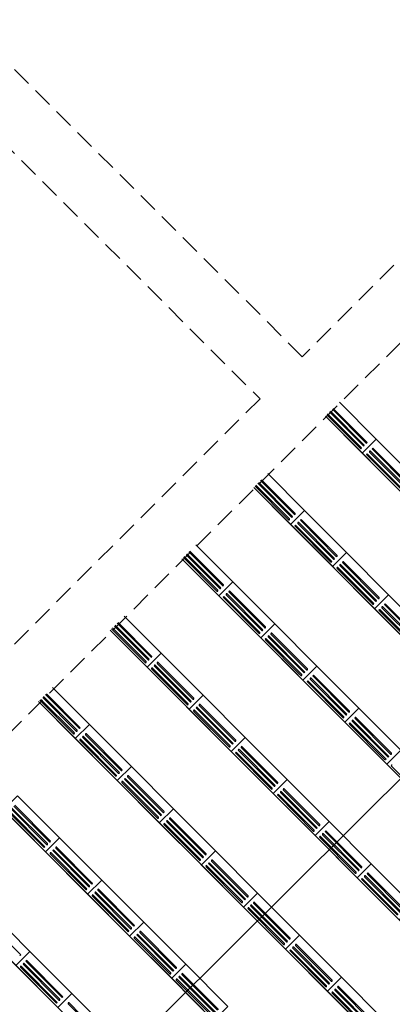
# Model space of a CAD drawing. Units: inches. Extents: x 518343 to 2243824, y -11696 to 771684.
# Drawn here: x 1158893 to 1159832, y 178067 to 180550 of the extents above; entities that cross this region are included whole.
import ezdxf

# ---------------------------------------------------------------- set-up
doc = ezdxf.new("R2010")
doc.units = ezdxf.units.IN
doc.header["$LTSCALE"] = 400
doc.header["$MEASUREMENT"] = 0
doc.linetypes.add('HIDDEN2', pattern=[0.1875, 0.125, -0.0625])
doc.layers.add('1-8', color=8, linetype='Continuous')
doc.layers.add('1-FURN', color=250, linetype='Continuous')

msp = doc.modelspace()

# ---------------------------------------------------------------- linework, layer by layer
at = {"layer": '1-8', "linetype": 'HIDDEN2'}
for p, q in [((1162805.7, 182901.2), (1159604.6, 179700.2)), ((1158437.9, 178321.3), (1162867.8, 182751.2)), ((1159604.6, 179700.2), (1156882.3, 182422.5)), ((1156776.2, 182316.5), (1159498.5, 179594.1)), ((1159498.5, 179594.1), (1158331.8, 178427.4))]:
    msp.add_line(p, q, dxfattribs=at)
at = {"layer": '1-8', "color": 250}
for p, q in [((1159663.1, 179550.1), (1160602.9, 178606.6)), ((1159482.5, 179370.1), (1160422.3, 178426.6)), ((1159301.8, 179190.2), (1160241.6, 178246.7)), ((1159121.1, 179010.2), (1160060.9, 178066.7)), ((1158940.5, 178830.3), (1159880.3, 177886.8)), ((1158759.8, 178650.3), (1159699.6, 177706.8)), ((1158579.1, 178470.4), (1159518.9, 177526.9))]:
    msp.add_line(p, q, dxfattribs=at)
at = {"layer": '1-8', "color": 58}
for p, q in [((1159871.2, 179376.6), (1159781.6, 179466.6)), ((1159873.4, 179378.7), (1159783.7, 179468.7)), ((1159857.1, 179362.5), (1159767.5, 179452.5)), ((1159859.2, 179364.6), (1159769.6, 179454.6)), ((1159864.2, 179369.5), (1159774.5, 179459.5)), ((1159866.3, 179371.6), (1159776.7, 179461.6)), ((1159676.4, 179182.5), (1159586.8, 179272.5)), ((1159678.5, 179184.6), (1159588.9, 179274.6)), ((1159683.5, 179189.6), (1159593.9, 179279.6)), ((1159685.6, 179191.7), (1159596, 179281.7)), ((1159690.6, 179196.6), (1159601, 179286.6)), ((1159692.7, 179198.7), (1159603.1, 179288.7)), ((1159784.4, 179078.4), (1159694.8, 179168.3)), ((1159789.4, 179083.3), (1159699.7, 179173.3)), ((1159791.5, 179085.4), (1159701.9, 179175.4)), ((1159796.4, 179090.4), (1159706.8, 179180.3)), ((1159798.6, 179092.5), (1159708.9, 179182.4)), ((1159782.3, 179076.2), (1159692.6, 179166.2)), ((1159495.7, 179002.6), (1159406.1, 179092.5)), ((1159497.9, 179004.7), (1159408.2, 179094.7)), ((1159502.8, 179009.6), (1159413.2, 179099.6)), ((1159505, 179011.7), (1159415.3, 179101.7)), ((1159509.9, 179016.7), (1159420.3, 179106.7)), ((1159512, 179018.8), (1159422.4, 179108.8)), ((1159807.7, 179069.1), (1159897.3, 178979.1)), ((1159812.7, 179074.1), (1159902.3, 178984.1)), ((1159814.8, 179076.2), (1159904.4, 178986.2)), ((1159798.5, 179059.9), (1159888.1, 178970)), ((1159800.6, 179062.1), (1159890.3, 178972.1)), ((1159805.6, 179067), (1159895.2, 178977)), ((1159608.7, 178903.3), (1159519.1, 178993.3)), ((1159610.8, 178905.5), (1159521.2, 178995.4)), ((1159615.8, 178910.4), (1159526.1, 179000.4)), ((1159617.9, 178912.5), (1159528.3, 179002.5)), ((1159601.6, 178896.3), (1159512, 178986.3)), ((1159603.7, 178898.4), (1159514.1, 178988.4)), ((1159322.2, 178829.7), (1159232.5, 178919.6)), ((1159324.3, 178831.8), (1159234.7, 178921.8)), ((1159329.2, 178836.7), (1159239.6, 178926.7)), ((1159331.4, 178838.8), (1159241.7, 178928.8)), ((1159315.1, 178822.6), (1159225.5, 178912.6)), ((1159317.2, 178824.7), (1159227.6, 178914.7)), ((1159632, 178894.1), (1159721.6, 178804.1)), ((1159634.1, 178896.2), (1159723.8, 178806.2)), ((1159617.8, 178880), (1159707.5, 178790)), ((1159620, 178882.1), (1159709.6, 178792.1)), ((1159624.9, 178887), (1159714.5, 178797.1)), ((1159627, 178889.2), (1159716.7, 178799.2)), ((1159435.1, 178730.4), (1159345.5, 178820.4)), ((1159437.2, 178732.6), (1159347.6, 178822.5)), ((1159420.9, 178716.3), (1159331.3, 178806.3)), ((1159423.1, 178718.4), (1159333.4, 178808.4)), ((1159428, 178723.4), (1159338.4, 178813.4)), ((1159430.1, 178725.5), (1159340.5, 178815.5)), ((1159813.3, 178683.7), (1159723.7, 178773.7)), ((1159815.4, 178685.9), (1159725.8, 178775.8)), ((1159820.4, 178690.8), (1159730.8, 178780.8)), ((1159822.5, 178692.9), (1159732.9, 178782.9)), ((1159827.5, 178697.8), (1159737.9, 178787.8)), ((1159829.6, 178700), (1159740, 178789.9)), ((1159148.6, 178656.8), (1159059, 178746.7)), ((1159150.7, 178658.9), (1159061.1, 178748.9)), ((1159134.4, 178642.6), (1159044.8, 178732.6)), ((1159136.5, 178644.8), (1159046.9, 178734.7)), ((1159141.5, 178649.7), (1159051.9, 178739.7)), ((1159143.6, 178651.8), (1159054, 178741.8)), ((1159437.2, 178700), (1159526.8, 178610.1)), ((1159439.3, 178702.1), (1159528.9, 178612.2)), ((1159444.3, 178707.1), (1159533.9, 178617.1)), ((1159446.4, 178709.2), (1159536, 178619.2)), ((1159451.3, 178714.1), (1159541, 178624.2)), ((1159453.5, 178716.3), (1159543.1, 178626.3)), ((1159829.5, 178667.4), (1159919.2, 178577.5)), ((1159240.3, 178536.4), (1159150.6, 178626.3)), ((1159242.4, 178538.5), (1159152.8, 178628.5)), ((1159247.4, 178543.4), (1159157.7, 178633.4)), ((1159249.5, 178545.5), (1159159.9, 178635.5)), ((1159254.4, 178550.5), (1159164.8, 178640.5)), ((1159256.6, 178552.6), (1159166.9, 178642.6)), ((1159634.8, 178505.9), (1159545.2, 178595.9)), ((1159639.7, 178510.8), (1159550.1, 178600.8)), ((1159641.9, 178513), (1159552.2, 178602.9)), ((1159646.8, 178517.9), (1159557.2, 178607.9)), ((1159648.9, 178520), (1159559.3, 178610)), ((1159632.7, 178503.8), (1159543, 178593.8)), ((1158953.7, 178462.7), (1158864.1, 178552.7)), ((1158955.9, 178464.8), (1158866.2, 178554.8)), ((1158960.8, 178469.7), (1158871.2, 178559.7)), ((1158963, 178471.9), (1158873.3, 178561.8)), ((1158967.9, 178476.8), (1158878.3, 178566.8)), ((1158970, 178478.9), (1158880.4, 178568.9)), ((1159258.6, 178522.2), (1159348.3, 178432.2)), ((1159263.6, 178527.1), (1159353.2, 178437.2)), ((1159265.7, 178529.2), (1159355.3, 178439.3)), ((1159270.7, 178534.2), (1159360.3, 178444.2)), ((1159272.8, 178536.3), (1159362.4, 178446.3)), ((1159256.5, 178520.1), (1159346.1, 178430.1)), ((1159658.1, 178496.7), (1159747.7, 178406.7)), ((1159663.1, 178501.6), (1159752.7, 178411.6)), ((1159665.2, 178503.7), (1159754.8, 178413.7)), ((1159648.9, 178487.5), (1159738.5, 178397.5)), ((1159651, 178489.6), (1159740.6, 178399.6)), ((1159656, 178494.5), (1159745.6, 178404.6)), ((1159059.6, 178356.4), (1158970, 178446.4)), ((1159061.7, 178358.5), (1158972.1, 178448.5)), ((1159066.7, 178363.5), (1158977.1, 178453.4)), ((1159068.8, 178365.6), (1158979.2, 178455.6)), ((1159073.8, 178370.5), (1158984.1, 178460.5)), ((1159075.9, 178372.6), (1158986.3, 178462.6)), ((1159461.2, 178333), (1159371.6, 178423)), ((1159466.2, 178337.9), (1159376.5, 178427.9)), ((1159468.3, 178340.1), (1159378.7, 178430)), ((1159452, 178323.8), (1159362.4, 178413.8)), ((1159454.1, 178325.9), (1159364.5, 178415.9)), ((1159459.1, 178330.9), (1159369.4, 178420.9)), ((1159860.7, 178307.5), (1159771, 178397.4)), ((1159844.4, 178291.2), (1159754.7, 178381.2)), ((1159846.5, 178293.3), (1159756.9, 178383.3)), ((1159851.5, 178298.3), (1159761.8, 178388.3)), ((1159853.6, 178300.4), (1159764, 178390.4)), ((1159858.5, 178305.3), (1159768.9, 178395.3)), ((1159082.9, 178347.2), (1159172.5, 178257.2)), ((1159085, 178349.3), (1159174.7, 178259.3)), ((1159090, 178354.2), (1159179.6, 178264.3)), ((1159092.1, 178356.3), (1159181.8, 178266.4)), ((1159075.8, 178340.1), (1159165.5, 178250.1)), ((1159078, 178342.2), (1159167.6, 178252.3)), ((1159484.5, 178323.8), (1159574.1, 178233.8)), ((1159468.2, 178307.5), (1159557.8, 178217.5)), ((1159470.3, 178309.6), (1159560, 178219.7)), ((1159475.3, 178314.6), (1159564.9, 178224.6)), ((1159477.4, 178316.7), (1159567.1, 178226.7)), ((1159482.4, 178321.6), (1159572, 178231.7)), ((1158895.2, 178192.7), (1158805.6, 178282.7)), ((1159285.5, 178158), (1159195.9, 178248)), ((1159287.6, 178160.1), (1159198, 178250.1)), ((1159271.3, 178143.9), (1159181.7, 178233.8)), ((1159273.4, 178146), (1159183.8, 178236)), ((1159278.4, 178150.9), (1159188.8, 178240.9)), ((1159280.5, 178153), (1159190.9, 178243)), ((1159663.7, 178111.3), (1159574.1, 178201.2)), ((1159665.8, 178113.4), (1159576.2, 178203.4)), ((1159670.8, 178118.3), (1159581.2, 178208.3)), ((1159672.9, 178120.4), (1159583.3, 178210.4)), ((1159677.9, 178125.4), (1159588.2, 178215.4)), ((1159680, 178127.5), (1159590.4, 178217.5)), ((1158909.3, 178174.3), (1158999, 178084.3)), ((1158911.5, 178176.4), (1159001.1, 178086.4)), ((1158895.2, 178160.2), (1158984.8, 178070.2)), ((1158897.3, 178162.3), (1158986.9, 178072.3)), ((1158902.3, 178167.2), (1158991.9, 178077.2)), ((1158904.4, 178169.3), (1158994, 178079.4)), ((1159287.5, 178127.6), (1159377.2, 178037.6)), ((1159289.7, 178129.7), (1159379.3, 178039.7)), ((1159294.6, 178134.6), (1159384.3, 178044.6)), ((1159296.8, 178136.7), (1159386.4, 178046.8)), ((1159301.7, 178141.7), (1159391.3, 178051.7)), ((1159303.8, 178143.8), (1159393.5, 178053.8)), ((1159687, 178102), (1159776.6, 178012.1)), ((1159689.1, 178104.1), (1159778.8, 178014.2)), ((1159694.1, 178109.1), (1159783.7, 178019.1)), ((1159696.2, 178111.2), (1159785.9, 178021.2)), ((1159679.9, 178095), (1159769.6, 178005)), ((1159682.1, 178097.1), (1159771.7, 178007.1)), ((1159104.8, 177978), (1159015.2, 178068)), ((1159106.9, 177980.1), (1159017.3, 178070.1))]:
    msp.add_line(p, q, dxfattribs=at)
at = {"layer": '1-8', "color": 250, "linetype": 'ByBlock', "ltscale": 3}
msp.add_lwpolyline([(1158950, 177736.7), (1161619.6, 180395.9), (1162363.6, 180126.2), (1162363.6, 178258)], dxfattribs=at)
at = {"layer": '1-8', "color": 58}
for points in [[(1159861.7, 179350.8), (1159897.1, 179386.1), (1159791.2, 179492.4), (1159755.8, 179457.1), (1159861.7, 179350.8)], [(1159681, 179170.8), (1159716.4, 179206.1), (1159610.6, 179312.4), (1159575.1, 179277.1), (1159681, 179170.8)], [(1159786.8, 179064.6), (1159822.3, 179099.8), (1159716.4, 179206.1), (1159681, 179170.8), (1159786.8, 179064.6)], [(1159500.3, 178990.9), (1159535.7, 179026.2), (1159429.9, 179132.4), (1159394.5, 179097.2), (1159500.3, 178990.9)], [(1159786.8, 179064.6), (1159822.3, 179099.8), (1159928.1, 178993.6), (1159892.7, 178958.3), (1159786.8, 179064.6)], [(1159606.2, 178884.6), (1159641.6, 178919.9), (1159535.7, 179026.2), (1159500.3, 178990.9), (1159606.2, 178884.6)], [(1159319.7, 178810.9), (1159355.1, 178846.2), (1159249.2, 178952.5), (1159213.8, 178917.2), (1159319.7, 178810.9)], [(1159606.2, 178884.6), (1159641.6, 178919.9), (1159747.5, 178813.6), (1159712, 178778.3), (1159606.2, 178884.6)], [(1159425.5, 178704.6), (1159460.9, 178739.9), (1159355.1, 178846.2), (1159319.7, 178810.9), (1159425.5, 178704.6)], [(1159817.9, 178672.1), (1159853.3, 178707.3), (1159747.5, 178813.6), (1159712, 178778.3), (1159817.9, 178672.1)], [(1159139, 178631), (1159174.4, 178666.3), (1159068.6, 178772.5), (1159033.1, 178737.2), (1159139, 178631)], [(1159425.5, 178704.6), (1159460.9, 178739.9), (1159566.8, 178633.7), (1159531.4, 178598.4), (1159425.5, 178704.6)], [(1159817.9, 178672.1), (1159853.3, 178707.3), (1159959.2, 178601.1), (1159923.7, 178565.8), (1159817.9, 178672.1)], [(1159244.8, 178524.7), (1159280.3, 178560), (1159174.4, 178666.3), (1159139, 178631), (1159244.8, 178524.7)], [(1159637.2, 178492.1), (1159672.6, 178527.4), (1159566.8, 178633.7), (1159531.4, 178598.4), (1159637.2, 178492.1)], [(1158958.3, 178451), (1158993.7, 178486.3), (1158887.9, 178592.6), (1158852.5, 178557.3), (1158958.3, 178451)], [(1159244.8, 178524.7), (1159280.3, 178560), (1159386.1, 178453.7), (1159350.7, 178418.4), (1159244.8, 178524.7)], [(1159637.2, 178492.1), (1159672.6, 178527.4), (1159778.5, 178421.1), (1159743.1, 178385.8), (1159637.2, 178492.1)], [(1159064.2, 178344.7), (1159099.6, 178380), (1158993.7, 178486.3), (1158958.3, 178451), (1159064.2, 178344.7)], [(1159456.6, 178312.1), (1159492, 178347.4), (1159386.1, 178453.7), (1159350.7, 178418.4), (1159456.6, 178312.1)], [(1159848.9, 178279.6), (1159884.4, 178314.8), (1159778.5, 178421.1), (1159743.1, 178385.8), (1159848.9, 178279.6)], [(1159064.2, 178344.7), (1159099.6, 178380), (1159205.5, 178273.7), (1159170, 178238.5), (1159064.2, 178344.7)], [(1159456.6, 178312.1), (1159492, 178347.4), (1159597.8, 178241.2), (1159562.4, 178205.9), (1159456.6, 178312.1)], [(1158883.5, 178164.8), (1158918.9, 178200.1), (1158813.1, 178306.3), (1158777.7, 178271.1), (1158883.5, 178164.8)], [(1159275.9, 178132.2), (1159311.3, 178167.5), (1159205.5, 178273.7), (1159170, 178238.5), (1159275.9, 178132.2)], [(1159668.3, 178099.6), (1159703.7, 178134.9), (1159597.8, 178241.2), (1159562.4, 178205.9), (1159668.3, 178099.6)], [(1158883.5, 178164.8), (1158918.9, 178200.1), (1159024.8, 178093.8), (1158989.4, 178058.5), (1158883.5, 178164.8)], [(1159275.9, 178132.2), (1159311.3, 178167.5), (1159417.2, 178061.2), (1159381.7, 178025.9), (1159275.9, 178132.2)], [(1159668.3, 178099.6), (1159703.7, 178134.9), (1159809.6, 178028.6), (1159774.1, 177993.3), (1159668.3, 178099.6)], [(1159095.2, 177952.2), (1159130.6, 177987.5), (1159024.8, 178093.8), (1158989.4, 178058.5), (1159095.2, 177952.2)]]:
    msp.add_lwpolyline(points, dxfattribs=at)
for centre, start, end in [((1159782.7, 179467.6), 44.8873, 224.8873), ((1159768.5, 179453.5), 44.8873, 224.8873), ((1159775.6, 179460.6), 44.8873, 224.8873), ((1159587.9, 179273.6), 44.8873, 224.8873), ((1159594.9, 179280.6), 44.8873, 224.8873), ((1159602, 179287.7), 44.8873, 224.8873), ((1159684.6, 179190.6), 224.8873, 44.8873), ((1159691.6, 179197.7), 224.8873, 44.8873), ((1159677.5, 179183.6), 224.8873, 44.8873), ((1159693.7, 179167.3), 44.8873, 224.8873), ((1159700.8, 179174.3), 44.8873, 224.8873), ((1159707.9, 179181.4), 44.8873, 224.8873), ((1159407.2, 179093.6), 44.8873, 224.8873), ((1159414.3, 179100.7), 44.8873, 224.8873), ((1159421.4, 179107.7), 44.8873, 224.8873), ((1159797.5, 179091.4), 224.8873, 44.8873), ((1159783.3, 179077.3), 224.8873, 44.8873), ((1159790.4, 179084.4), 224.8873, 44.8873), ((1159806.6, 179068.1), 44.8873, 224.8873), ((1159813.7, 179075.1), 44.8873, 224.8873), ((1159799.6, 179061), 44.8873, 224.8873), ((1159511, 179017.7), 224.8873, 44.8873), ((1159496.8, 179003.6), 224.8873, 44.8873), ((1159503.9, 179010.7), 224.8873, 44.8873), ((1159520.1, 178994.4), 44.8873, 224.8873), ((1159527.2, 179001.4), 44.8873, 224.8873), ((1159513, 178987.3), 44.8873, 224.8873), ((1159233.6, 178920.7), 44.8873, 224.8873), ((1159240.7, 178927.8), 44.8873, 224.8873), ((1159226.5, 178913.6), 44.8873, 224.8873), ((1159602.7, 178897.3), 224.8873, 44.8873), ((1159609.8, 178904.4), 224.8873, 44.8873), ((1159616.8, 178911.5), 224.8873, 44.8873), ((1159633.1, 178895.2), 44.8873, 224.8873), ((1159618.9, 178881), 44.8873, 224.8873), ((1159626, 178888.1), 44.8873, 224.8873), ((1159316.1, 178823.7), 224.8873, 44.8873), ((1159323.2, 178830.7), 224.8873, 44.8873), ((1159330.3, 178837.8), 224.8873, 44.8873), ((1159346.5, 178821.5), 44.8873, 224.8873), ((1159332.4, 178807.4), 44.8873, 224.8873), ((1159339.5, 178814.4), 44.8873, 224.8873), ((1159715.6, 178798.1), 224.8873, 44.8873), ((1159722.7, 178805.2), 224.8873, 44.8873), ((1159708.5, 178791.1), 224.8873, 44.8873), ((1159724.8, 178774.8), 44.8873, 224.8873), ((1159731.8, 178781.8), 44.8873, 224.8873), ((1159738.9, 178788.9), 44.8873, 224.8873), ((1159060, 178747.8), 44.8873, 224.8873), ((1159045.9, 178733.7), 44.8873, 224.8873), ((1159052.9, 178740.7), 44.8873, 224.8873), ((1159429.1, 178724.4), 224.8873, 44.8873), ((1159436.2, 178731.5), 224.8873, 44.8873), ((1159422, 178717.4), 224.8873, 44.8873), ((1159438.2, 178701.1), 44.8873, 224.8873), ((1159445.3, 178708.1), 44.8873, 224.8873), ((1159452.4, 178715.2), 44.8873, 224.8873), ((1159828.6, 178698.9), 224.8873, 44.8873), ((1159814.4, 178684.8), 224.8873, 44.8873), ((1159821.5, 178691.8), 224.8873, 44.8873), ((1159830.6, 178668.5), 44.8873, 224.8873), ((1159142.6, 178650.8), 224.8873, 44.8873), ((1159149.6, 178657.8), 224.8873, 44.8873), ((1159135.5, 178643.7), 224.8873, 44.8873), ((1159151.7, 178627.4), 44.8873, 224.8873), ((1159158.8, 178634.5), 44.8873, 224.8873), ((1159165.9, 178641.5), 44.8873, 224.8873), ((1159542, 178625.2), 224.8873, 44.8873), ((1159527.9, 178611.1), 224.8873, 44.8873), ((1159534.9, 178618.2), 224.8873, 44.8873), ((1159544.1, 178594.8), 44.8873, 224.8873), ((1159551.2, 178601.9), 44.8873, 224.8873), ((1159558.3, 178608.9), 44.8873, 224.8873), ((1159255.5, 178551.5), 224.8873, 44.8873), ((1159241.3, 178537.4), 224.8873, 44.8873), ((1159248.4, 178544.5), 224.8873, 44.8873), ((1159257.6, 178521.1), 44.8873, 224.8873), ((1159264.6, 178528.2), 44.8873, 224.8873), ((1159271.7, 178535.2), 44.8873, 224.8873), ((1159633.7, 178504.8), 224.8873, 44.8873), ((1159640.8, 178511.9), 224.8873, 44.8873), ((1159647.9, 178518.9), 224.8873, 44.8873), ((1159657, 178495.6), 44.8873, 224.8873), ((1159664.1, 178502.7), 44.8873, 224.8873), ((1158961.9, 178470.8), 224.8873, 44.8873), ((1158969, 178477.9), 224.8873, 44.8873), ((1159649.9, 178488.5), 44.8873, 224.8873), ((1158954.8, 178463.7), 224.8873, 44.8873), ((1158971, 178447.4), 44.8873, 224.8873), ((1158978.1, 178454.5), 44.8873, 224.8873), ((1158985.2, 178461.6), 44.8873, 224.8873), ((1159361.4, 178445.3), 224.8873, 44.8873), ((1159347.2, 178431.2), 224.8873, 44.8873), ((1159354.3, 178438.2), 224.8873, 44.8873), ((1159370.5, 178421.9), 44.8873, 224.8873), ((1159377.6, 178429), 44.8873, 224.8873), ((1159363.4, 178414.9), 44.8873, 224.8873), ((1159739.6, 178398.6), 224.8873, 44.8873), ((1159746.7, 178405.6), 224.8873, 44.8873), ((1159753.7, 178412.7), 224.8873, 44.8873), ((1159770, 178396.4), 44.8873, 224.8873), ((1159074.8, 178371.6), 224.8873, 44.8873), ((1159755.8, 178382.3), 44.8873, 224.8873), ((1159762.9, 178389.3), 44.8873, 224.8873), ((1159060.7, 178357.5), 224.8873, 44.8873), ((1159067.8, 178364.5), 224.8873, 44.8873), ((1159084, 178348.2), 44.8873, 224.8873), ((1159091.1, 178355.3), 44.8873, 224.8873), ((1159076.9, 178341.2), 44.8873, 224.8873), ((1159453, 178324.9), 224.8873, 44.8873), ((1159460.1, 178331.9), 224.8873, 44.8873), ((1159467.2, 178339), 224.8873, 44.8873), ((1159483.4, 178322.7), 44.8873, 224.8873), ((1159469.3, 178308.6), 44.8873, 224.8873), ((1159476.4, 178315.6), 44.8873, 224.8873), ((1159166.5, 178251.2), 224.8873, 44.8873), ((1159173.6, 178258.3), 224.8873, 44.8873), ((1159180.7, 178265.3), 224.8873, 44.8873), ((1159196.9, 178249), 44.8873, 224.8873), ((1159182.8, 178234.9), 44.8873, 224.8873), ((1159189.8, 178242), 44.8873, 224.8873), ((1159566, 178225.7), 224.8873, 44.8873), ((1159573.1, 178232.7), 224.8873, 44.8873), ((1159558.9, 178218.6), 224.8873, 44.8873), ((1159575.1, 178202.3), 44.8873, 224.8873), ((1159582.2, 178209.4), 44.8873, 224.8873), ((1159589.3, 178216.4), 44.8873, 224.8873), ((1158894.2, 178191.6), 224.8873, 44.8873), ((1158910.4, 178175.3), 44.8873, 224.8873), ((1158896.2, 178161.2), 44.8873, 224.8873), ((1158903.3, 178168.3), 44.8873, 224.8873), ((1159279.5, 178152), 224.8873, 44.8873), ((1159286.6, 178159), 224.8873, 44.8873), ((1159272.4, 178144.9), 224.8873, 44.8873), ((1159288.6, 178128.6), 44.8873, 224.8873), ((1159295.7, 178135.7), 44.8873, 224.8873), ((1159302.8, 178142.7), 44.8873, 224.8873), ((1159678.9, 178126.4), 224.8873, 44.8873), ((1159664.8, 178112.3), 224.8873, 44.8873), ((1159671.8, 178119.4), 224.8873, 44.8873), ((1159688.1, 178103.1), 44.8873, 224.8873), ((1159695.2, 178110.1), 44.8873, 224.8873), ((1158992.9, 178078.3), 224.8873, 44.8873), ((1159000, 178085.4), 224.8873, 44.8873), ((1159681, 178096), 44.8873, 224.8873), ((1158985.9, 178071.2), 224.8873, 44.8873), ((1159016.3, 178069.1), 44.8873, 224.8873)]:
    msp.add_arc(centre, 1.5, start, end, dxfattribs=at)
at = {"layer": '1-FURN'}
for p, q in [((1159765.4, 179482.9), (1159680.8, 179567.8)), ((1159767.5, 179485), (1159682.9, 179569.9)), ((1159791.2, 179492.4), (1159698.5, 179585.5)), ((1159663.1, 179550.1), (1159755.8, 179457.1)), ((1159751.2, 179468.7), (1159666.7, 179553.6)), ((1159753.3, 179470.9), (1159668.8, 179555.8)), ((1159758.3, 179475.8), (1159673.7, 179560.7)), ((1159760.4, 179477.9), (1159675.9, 179562.8)), ((1159755.8, 179457.1), (1159791.2, 179492.4)), ((1159610.6, 179312.4), (1159517.8, 179405.5)), ((1159482.5, 179370.1), (1159575.1, 179277.1)), ((1159570.6, 179288.8), (1159486, 179373.7)), ((1159572.7, 179290.9), (1159488.1, 179375.8)), ((1159577.6, 179295.8), (1159493.1, 179380.8)), ((1159579.8, 179298), (1159495.2, 179382.9)), ((1159584.7, 179302.9), (1159500.1, 179387.8)), ((1159586.9, 179305), (1159502.3, 179389.9)), ((1159575.1, 179277.1), (1159610.6, 179312.4)), ((1159429.9, 179132.4), (1159337.1, 179225.5)), ((1159389.9, 179108.8), (1159305.3, 179193.7)), ((1159392, 179110.9), (1159307.4, 179195.8)), ((1159397, 179115.9), (1159312.4, 179200.8)), ((1159399.1, 179118), (1159314.5, 179202.9)), ((1159404.1, 179122.9), (1159319.5, 179207.9)), ((1159406.2, 179125.1), (1159321.6, 179210)), ((1159301.8, 179190.2), (1159394.5, 179097.2)), ((1159394.5, 179097.2), (1159429.9, 179132.4)), ((1159249.2, 178952.5), (1159156.5, 179045.6)), ((1159216.3, 178935.9), (1159131.7, 179020.8)), ((1159218.4, 178938), (1159133.9, 179023)), ((1159223.4, 178943), (1159138.8, 179027.9)), ((1159225.5, 178945.1), (1159140.9, 179030)), ((1159121.1, 179010.2), (1159213.8, 178917.2)), ((1159209.2, 178928.9), (1159124.7, 179013.8)), ((1159211.3, 178931), (1159126.8, 179015.9)), ((1159213.8, 178917.2), (1159249.2, 178952.5)), ((1159042.7, 178763), (1158958.1, 178848)), ((1159044.9, 178765.1), (1158960.3, 178850.1)), ((1159068.6, 178772.5), (1158975.8, 178865.6)), ((1158940.5, 178830.3), (1159033.1, 178737.2)), ((1159028.6, 178748.9), (1158944, 178833.8)), ((1159030.7, 178751), (1158946.1, 178835.9)), ((1159035.6, 178756), (1158951.1, 178840.9)), ((1159037.8, 178758.1), (1158953.2, 178843)), ((1159033.1, 178737.2), (1159068.6, 178772.5))]:
    msp.add_line(p, q, dxfattribs=at)
for centre in [(1159752.3, 179469.8), (1159759.4, 179476.9), (1159766.5, 179483.9), (1159571.6, 179289.8), (1159578.7, 179296.9), (1159585.8, 179304), (1159398, 179116.9), (1159405.1, 179124), (1159391, 179109.9), (1159224.5, 178944), (1159210.3, 178929.9), (1159217.4, 178937), (1159029.6, 178750), (1159036.7, 178757), (1159043.8, 178764.1)]:
    msp.add_arc(centre, 1.5, 224.8873, 44.8873, dxfattribs=at)

doc.saveas('drawing.dxf')
